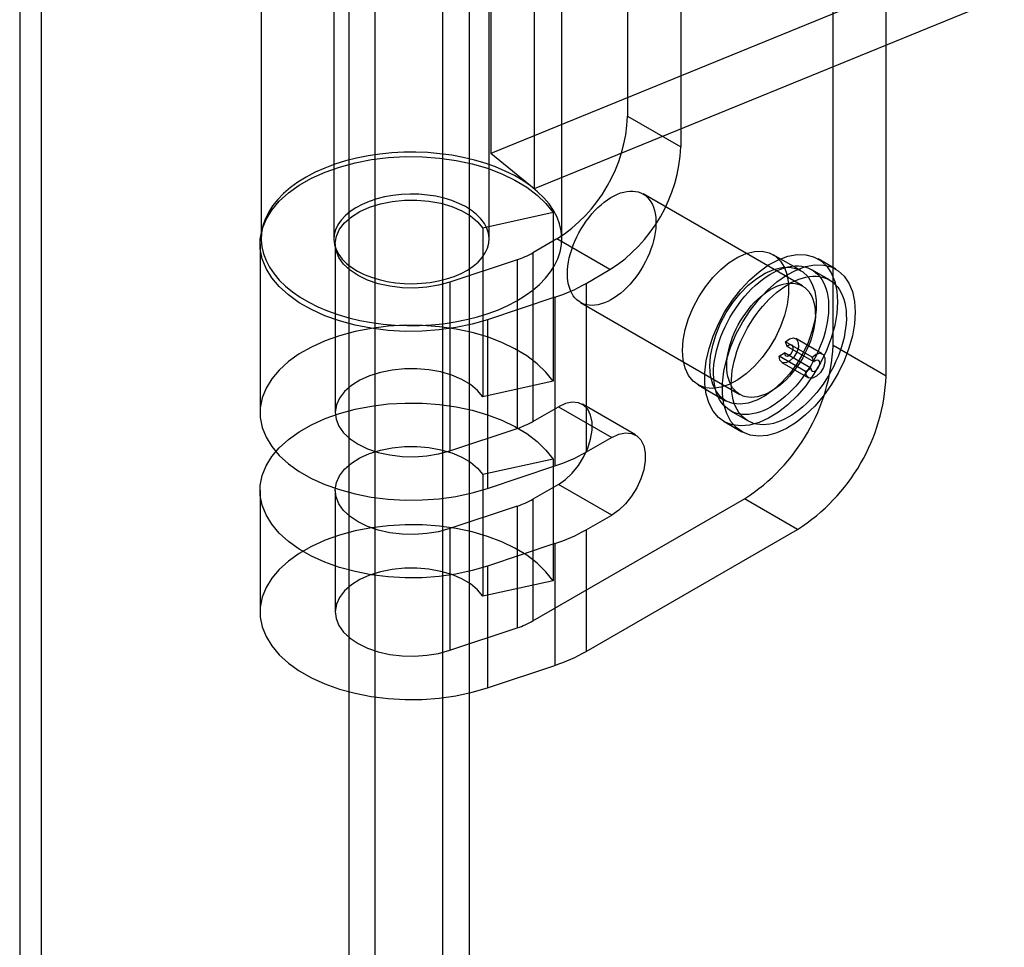
# Model space of a CAD drawing. Extents: x 0 to 420, y 0 to 297.
# Drawn here: x 366 to 371, y 172 to 177 of the extents above; entities that cross this region are included whole.
import ezdxf

# ---------------------------------------------------------------- set-up
doc = ezdxf.new("R2010")
doc.units = 0
doc.layers.get('0').update_dxf_attribs({"linetype": 'CONTINUOUS'})

msp = doc.modelspace()

# ---------------------------------------------------------------- linework, layer by layer
at = {"color": 7, "linetype": 'CONTINUOUS'}
for p, q in [((367.572435, 85.160763), (367.572435, 185.86244)), ((367.908311, 185.86244), (367.908311, 84.966835)), ((367.439853, 185.785901), (367.439853, 85.084225)), ((368.040893, 185.785901), (368.040893, 84.890296)), ((365.797848, 185.505243), (365.797848, 87.422935)), ((365.905394, 185.416577), (365.905394, 87.334268)), ((369.857274, 174.967117), (369.857274, 181.244274)), ((370.122439, 174.81404), (370.122439, 181.091198)), ((368.149398, 179.497584), (368.149398, 175.925218)), ((368.365947, 179.320844), (368.365947, 175.748478)), ((367.003636, 179.070821), (367.003636, 175.498455)), ((367.366136, 179.070821), (367.366136, 175.498455)), ((368.141136, 175.498455), (368.141136, 179.070821)), ((368.503636, 175.498455), (368.503636, 179.070821)), ((368.831969, 178.917229), (368.831969, 176.11037)), ((369.097134, 178.764153), (369.097134, 175.957294)), ((370.495315, 176.883115), (368.149398, 175.925218)), ((370.711864, 176.706375), (368.365947, 175.748478)), ((368.831969, 176.11037), (369.097134, 175.957294)), ((368.365947, 175.748478), (368.149398, 175.925218)), ((369.704152, 175.263336), (368.908657, 175.722566)), ((369.704152, 175.263336), (368.908657, 175.722566)), ((368.459529, 175.629584), (368.109499, 175.551908)), ((368.459529, 175.629584), (368.459529, 174.787526)), ((368.109499, 175.551908), (368.109499, 174.709851)), ((368.478416, 175.497998), (368.359091, 175.429113)), ((368.743581, 175.344921), (368.478416, 175.497998)), ((366.997386, 175.472938), (366.997386, 174.630881)), ((366.997386, 175.472938), (366.997386, 174.630881)), ((367.372386, 175.472938), (367.372386, 174.630881)), ((367.372386, 175.472938), (367.372386, 174.630881)), ((368.281426, 175.39471), (367.944261, 175.282334)), ((368.281426, 175.39471), (368.281426, 174.552653)), ((368.359091, 175.429113), (368.359091, 174.587056)), ((369.695568, 175.340459), (369.558623, 175.419515)), ((369.695568, 175.340459), (369.558623, 175.419515)), ((369.870659, 175.347631), (369.782271, 175.398657)), ((369.870659, 175.347631), (369.782271, 175.398657)), ((368.624256, 175.276037), (368.743581, 175.344921)), ((369.839411, 175.293503), (369.751023, 175.344528)), ((369.839411, 175.293503), (369.751023, 175.344528)), ((367.944261, 175.282334), (367.944261, 174.440276)), ((368.624256, 175.276037), (368.624256, 174.433979)), ((368.468926, 175.207231), (368.131761, 175.094854)), ((368.468926, 175.207231), (368.468926, 174.365173)), ((368.596182, 175.181285), (369.391677, 174.722056)), ((368.596182, 175.181285), (369.391677, 174.722056)), ((368.131761, 175.094854), (368.131761, 174.252797)), ((369.803258, 174.924673), (369.670675, 175.001211)), ((369.628745, 174.961286), (369.619676, 174.984824)), ((369.752259, 174.908286), (369.619676, 174.984824)), ((369.761328, 174.884747), (369.628745, 174.961286)), ((370.122439, 174.81404), (369.857274, 174.967117)), ((369.587689, 174.913607), (369.614206, 174.928914)), ((369.720272, 174.837068), (369.587689, 174.913607)), ((369.746788, 174.852376), (369.614206, 174.928914)), ((369.761328, 174.884747), (369.752259, 174.908286)), ((369.601931, 174.88213), (369.734513, 174.805591)), ((369.720272, 174.837068), (369.746788, 174.852376)), ((368.459529, 174.787526), (368.109499, 174.709851)), ((369.183653, 174.769979), (369.320598, 174.690922)), ((369.183653, 174.769979), (369.320598, 174.690922)), ((368.359091, 174.587056), (368.487254, 174.661043)), ((368.487254, 174.661043), (368.752419, 174.507966)), ((368.87116, 174.519724), (368.605995, 174.672801)), ((368.87116, 174.519724), (368.605995, 174.672801)), ((369.344806, 174.640864), (369.433194, 174.589838)), ((369.344806, 174.640864), (369.433194, 174.589838)), ((367.944261, 174.440276), (368.281426, 174.552653)), ((369.313559, 174.586736), (369.401947, 174.53571)), ((369.313559, 174.586736), (369.401947, 174.53571)), ((368.752419, 174.507966), (368.624256, 174.433979)), ((368.459529, 174.399669), (368.109499, 174.321994)), ((368.459529, 174.399669), (368.459529, 173.792367)), ((368.131761, 174.252797), (368.468926, 174.365173)), ((368.109499, 174.321994), (368.109499, 173.714691)), ((368.487254, 174.273186), (368.359091, 174.199199)), ((368.752419, 174.120109), (368.487254, 174.273186)), ((366.997386, 174.243024), (366.997386, 173.635722)), ((366.997386, 174.243024), (366.997386, 173.635722)), ((367.372386, 174.243024), (367.372386, 173.635722)), ((367.372386, 174.243024), (367.372386, 173.635722)), ((368.281426, 174.164796), (367.944261, 174.052419)), ((368.281426, 174.164796), (368.281426, 173.557493)), ((368.359091, 173.591897), (369.415332, 174.201651)), ((368.359091, 174.199199), (368.359091, 173.591897)), ((369.680497, 174.048575), (369.415332, 174.201651)), ((368.624256, 174.046122), (368.752419, 174.120109)), ((367.944261, 174.052419), (367.944261, 173.445117)), ((368.624256, 173.43882), (369.680497, 174.048575)), ((368.624256, 174.046122), (368.624256, 173.43882)), ((368.468926, 173.977316), (368.131761, 173.86494)), ((368.468926, 173.977316), (368.468926, 173.370014)), ((368.131761, 173.86494), (368.131761, 173.257637)), ((368.459529, 173.792367), (368.109499, 173.714691)), ((367.944261, 173.445117), (368.281426, 173.557493)), ((368.131761, 173.257637), (368.468926, 173.370014))]:
    msp.add_line(p, q, dxfattribs=at)
at = {"color": 7, "linetype": 'CONTINUOUS', "flags": 128}
for points in [[(367.439978, 175.105171), (367.495814, 175.091876), (367.553322, 175.081218), (367.612129, 175.073266), (367.671854, 175.068071), (367.73211, 175.065668), (367.792504, 175.066071), (367.852647, 175.069279), (367.912148, 175.07527), (367.97062, 175.084005), (368.027686, 175.095429), (368.082974, 175.109466), (368.136126, 175.126026), (368.186798, 175.145001), (368.23466, 175.166269), (368.279403, 175.189691), (368.320736, 175.215115), (368.358391, 175.242377), (368.392124, 175.2713), (368.421716, 175.301695), (368.446976, 175.333367), (368.467739, 175.36611), (368.48387, 175.399711), (368.495266, 175.433952), (368.501852, 175.468612), (368.503586, 175.503465), (368.500455, 175.538286), (368.492482, 175.572848), (368.479717, 175.606928), (368.462242, 175.640304), (368.440173, 175.672761), (368.41365, 175.704087), (368.382848, 175.734079), (368.347964, 175.762544), (368.309227, 175.789295), (368.266886, 175.814161), (368.221216, 175.836979), (368.172514, 175.857601), (368.121095, 175.875894), (368.067293, 175.89174), (368.011457, 175.905035), (367.953949, 175.915693), (367.895142, 175.923645), (367.835417, 175.928839), (367.775162, 175.931243), (367.714767, 175.930839), (367.654624, 175.927632), (367.595124, 175.921641), (367.536651, 175.912905), (367.479586, 175.901482), (367.424298, 175.887444), (367.371145, 175.870885), (367.320474, 175.851909), (367.272611, 175.830642), (367.227869, 175.80722), (367.186536, 175.781796), (367.14888, 175.754534), (367.115147, 175.725611), (367.085555, 175.695215), (367.060296, 175.663543), (367.039533, 175.6308), (367.023401, 175.5972), (367.012006, 175.562958), (367.00542, 175.528299), (367.003686, 175.493445), (367.006816, 175.458625), (367.01479, 175.424062), (367.027555, 175.389982), (367.045029, 175.356606), (367.067099, 175.32415), (367.093621, 175.292823), (367.124424, 175.262831), (367.159307, 175.234367), (367.198045, 175.207615), (367.240386, 175.18275), (367.286056, 175.159932), (367.334758, 175.139309), (367.386176, 175.121016), (367.439978, 175.105171)], [(368.131761, 175.094854), (368.055338, 175.072611), (367.975051, 175.055495), (367.891928, 175.043726), (367.807034, 175.037454), (367.721457, 175.03676), (367.636291, 175.041652), (367.552628, 175.052068), (367.47154, 175.067875), (367.394064, 175.08887), (367.321194, 175.114783), (367.253863, 175.145284), (367.192933, 175.179982), (367.139184, 175.218431), (367.093305, 175.260141), (367.055884, 175.304576), (367.027399, 175.351167), (367.008216, 175.399318), (366.99858, 175.448412), (366.998615, 175.49782), (367.00832, 175.546909), (367.027571, 175.595051), (367.056121, 175.641629), (367.093606, 175.686046), (367.139543, 175.727734), (367.193346, 175.766158), (367.254325, 175.800827), (367.321699, 175.831296), (367.394606, 175.857176), (367.472111, 175.878134), (367.553221, 175.893903), (367.636899, 175.904279), (367.722071, 175.909132), (367.807648, 175.908397), (367.892534, 175.902085), (367.97564, 175.890277), (368.055902, 175.873124), (368.132294, 175.850845), (368.203835, 175.823725), (368.269611, 175.792113), (368.328777, 175.756413), (368.380578, 175.717082), (368.424349, 175.674625), (368.459529, 175.629584)], [(368.131761, 175.094854), (368.055338, 175.072611), (367.975051, 175.055495), (367.891928, 175.043726), (367.807034, 175.037454), (367.721457, 175.03676), (367.636291, 175.041652), (367.552628, 175.052068), (367.47154, 175.067875), (367.394064, 175.08887), (367.321194, 175.114783), (367.253863, 175.145284), (367.192933, 175.179982), (367.139184, 175.218431), (367.093305, 175.260141), (367.055884, 175.304576), (367.027399, 175.351167), (367.008216, 175.399318), (366.99858, 175.448412), (366.998615, 175.49782), (367.00832, 175.546909), (367.027571, 175.595051), (367.056121, 175.641629), (367.093606, 175.686046), (367.139543, 175.727734), (367.193346, 175.766158), (367.254325, 175.800827), (367.321699, 175.831296), (367.394606, 175.857176), (367.472111, 175.878134), (367.553221, 175.893903), (367.636899, 175.904279), (367.722071, 175.909132), (367.807648, 175.908397), (367.892534, 175.902085), (367.97564, 175.890277), (368.055902, 175.873124), (368.132294, 175.850845), (368.203835, 175.823725), (368.269611, 175.792113), (368.328777, 175.756413), (368.380578, 175.717082), (368.424349, 175.674625), (368.459529, 175.629584)], [(368.940137, 175.694912), (368.948234, 175.68321), (368.955261, 175.670244), (368.961181, 175.656086), (368.96596, 175.640813), (368.969573, 175.624509), (368.972001, 175.607261), (368.973228, 175.589166), (368.97325, 175.570321), (368.972066, 175.550829), (368.969682, 175.530797), (368.966112, 175.510334), (368.961374, 175.489553), (368.955495, 175.468565), (368.948507, 175.447487), (368.940448, 175.426433), (368.931362, 175.405519), (368.921299, 175.384858), (368.910313, 175.364563), (368.898466, 175.344745), (368.88582, 175.325513), (368.872446, 175.306971), (368.858416, 175.289221), (368.843807, 175.272359), (368.8287, 175.256478), (368.813175, 175.241665), (368.797319, 175.228), (368.781218, 175.215558), (368.764959, 175.204407), (368.748632, 175.194608), (368.732325, 175.186214), (368.716128, 175.179271), (368.70013, 175.173818), (368.684417, 175.169883), (368.669075, 175.167489), (368.654189, 175.166649), (368.639839, 175.167366), (368.626104, 175.169638), (368.613059, 175.173451), (368.600775, 175.178785), (368.589319, 175.185612), (368.578754, 175.193892), (368.569138, 175.203582), (368.560523, 175.214629), (368.552955, 175.226971), (368.546477, 175.240542), (368.541124, 175.255267), (368.536925, 175.271067), (368.533903, 175.287854), (368.532074, 175.305538), (368.531449, 175.324021), (368.53203, 175.343202), (368.533816, 175.362978), (368.536795, 175.383239), (368.540952, 175.403875), (368.546264, 175.424774), (368.552702, 175.445821), (368.56023, 175.466901), (368.568808, 175.4879), (368.578389, 175.508702), (368.588921, 175.529194), (368.600346, 175.549264), (368.612601, 175.568802), (368.62562, 175.587702), (368.639331, 175.605861), (368.65366, 175.623178), (368.668528, 175.639561), (368.683855, 175.654918), (368.699556, 175.669167), (368.715545, 175.68223), (368.731737, 175.694034), (368.748041, 175.704517), (368.764369, 175.713619), (368.780631, 175.721293), (368.79674, 175.727495), (368.812607, 175.732192), (368.828145, 175.735359), (368.843269, 175.736977), (368.857897, 175.737039), (368.871949, 175.735543), (368.885348, 175.732499), (368.898021, 175.727922), (368.909899, 175.721837), (368.920917, 175.714279), (368.931015, 175.705287), (368.940137, 175.694912)], [(368.940137, 175.694912), (368.948234, 175.68321), (368.955261, 175.670244), (368.961181, 175.656086), (368.96596, 175.640813), (368.969573, 175.624509), (368.972001, 175.607261), (368.973228, 175.589166), (368.97325, 175.570321), (368.972066, 175.550829), (368.969682, 175.530797), (368.966112, 175.510334), (368.961374, 175.489553), (368.955495, 175.468565), (368.948507, 175.447487), (368.940448, 175.426433), (368.931362, 175.405519), (368.921299, 175.384858), (368.910313, 175.364563), (368.898466, 175.344745), (368.88582, 175.325513), (368.872446, 175.306971), (368.858416, 175.289221), (368.843807, 175.272359), (368.8287, 175.256478), (368.813175, 175.241665), (368.797319, 175.228), (368.781218, 175.215558), (368.764959, 175.204407), (368.748632, 175.194608), (368.732325, 175.186214), (368.716128, 175.179271), (368.70013, 175.173818), (368.684417, 175.169883), (368.669075, 175.167489), (368.654189, 175.166649), (368.639839, 175.167366), (368.626104, 175.169638), (368.613059, 175.173451), (368.600775, 175.178785), (368.589319, 175.185612), (368.578754, 175.193892), (368.569138, 175.203582), (368.560523, 175.214629), (368.552955, 175.226971), (368.546477, 175.240542), (368.541124, 175.255267), (368.536925, 175.271067), (368.533903, 175.287854), (368.532074, 175.305538), (368.531449, 175.324021), (368.53203, 175.343202), (368.533816, 175.362978), (368.536795, 175.383239), (368.540952, 175.403875), (368.546264, 175.424774), (368.552702, 175.445821), (368.56023, 175.466901), (368.568808, 175.4879), (368.578389, 175.508702), (368.588921, 175.529194), (368.600346, 175.549264), (368.612601, 175.568802), (368.62562, 175.587702), (368.639331, 175.605861), (368.65366, 175.623178), (368.668528, 175.639561), (368.683855, 175.654918), (368.699556, 175.669167), (368.715545, 175.68223), (368.731737, 175.694034), (368.748041, 175.704517), (368.764369, 175.713619), (368.780631, 175.721293), (368.79674, 175.727495), (368.812607, 175.732192), (368.828145, 175.735359), (368.843269, 175.736977), (368.857897, 175.737039), (368.871949, 175.735543), (368.885348, 175.732499), (368.898021, 175.727922), (368.909899, 175.721837), (368.920917, 175.714279), (368.931015, 175.705287), (368.940137, 175.694912)], [(367.591579, 175.295258), (367.632008, 175.286061), (367.673967, 175.279535), (367.716927, 175.275762), (367.760349, 175.27479), (367.803686, 175.27663), (367.846394, 175.28126), (367.887936, 175.288621), (367.927789, 175.298621), (367.965451, 175.311134), (368.00045, 175.326003), (368.032345, 175.34304), (368.060736, 175.362032), (368.085264, 175.382739), (368.105622, 175.404902), (368.121553, 175.428241), (368.132857, 175.452463), (368.139393, 175.477264), (368.141078, 175.502331), (368.13789, 175.527349), (368.12987, 175.552004), (368.117118, 175.575985), (368.099796, 175.598992), (368.078121, 175.620734), (368.052364, 175.640938), (368.022852, 175.659351), (367.989953, 175.67574), (367.954083, 175.6899), (367.915692, 175.701652), (367.875263, 175.710849), (367.833305, 175.717375), (367.790345, 175.721148), (367.746923, 175.722121), (367.703585, 175.72028), (367.660877, 175.715651), (367.619335, 175.708289), (367.579483, 175.698289), (367.54182, 175.685776), (367.506821, 175.670908), (367.474926, 175.65387), (367.446536, 175.634878), (367.422008, 175.614171), (367.40165, 175.592008), (367.385719, 175.568669), (367.374414, 175.544447), (367.367878, 175.519647), (367.366194, 175.49458), (367.369382, 175.469562), (367.377402, 175.444907), (367.390153, 175.420925), (367.407475, 175.397919), (367.429151, 175.376177), (367.454907, 175.355972), (367.48442, 175.33756), (367.517318, 175.32117), (367.553188, 175.30701), (367.591579, 175.295258)], [(367.944261, 175.282334), (367.888404, 175.267057), (367.829004, 175.257191), (367.767624, 175.252996), (367.705876, 175.254581), (367.645384, 175.261906), (367.587736, 175.274777), (367.534449, 175.292857), (367.486923, 175.31567), (367.446407, 175.342617), (367.413967, 175.372988), (367.390454, 175.405987), (367.376486, 175.440746), (367.372432, 175.476351), (367.378396, 175.511866), (367.394224, 175.546358), (367.419498, 175.57892), (367.453554, 175.608696), (367.495498, 175.634905), (367.544226, 175.656856), (367.598458, 175.673973), (367.656769, 175.685807), (367.717626, 175.692045), (367.77943, 175.692525), (367.840555, 175.687233), (367.899396, 175.676309), (367.954406, 175.660039), (368.004139, 175.638852), (368.047287, 175.613304), (368.082718, 175.584066), (368.109499, 175.551908)], [(367.944261, 175.282334), (367.888404, 175.267057), (367.829004, 175.257191), (367.767624, 175.252996), (367.705876, 175.254581), (367.645384, 175.261906), (367.587736, 175.274777), (367.534449, 175.292857), (367.486923, 175.31567), (367.446407, 175.342617), (367.413967, 175.372988), (367.390454, 175.405987), (367.376486, 175.440746), (367.372432, 175.476351), (367.378396, 175.511866), (367.394224, 175.546358), (367.419498, 175.57892), (367.453554, 175.608696), (367.495498, 175.634905), (367.544226, 175.656856), (367.598458, 175.673973), (367.656769, 175.685807), (367.717626, 175.692045), (367.77943, 175.692525), (367.840555, 175.687233), (367.899396, 175.676309), (367.954406, 175.660039), (368.004139, 175.638852), (368.047287, 175.613304), (368.082718, 175.584066), (368.109499, 175.551908)], [(369.105973, 174.941671), (369.109407, 174.992771), (369.119619, 175.046513), (369.136346, 175.101504), (369.159154, 175.15632), (369.187452, 175.209542), (369.220507, 175.25979), (369.257464, 175.305763), (369.297364, 175.346272), (369.339176, 175.380266), (369.381815, 175.406865), (369.424178, 175.425381), (369.465167, 175.435333), (369.50372, 175.436465), (369.53884, 175.428746), (369.569617, 175.412377), (369.595253, 175.387781), (369.615084, 175.355596), (369.628598, 175.316655), (369.635443, 175.271966), (369.635443, 175.222688), (369.628598, 175.170096), (369.615084, 175.115553), (369.595253, 175.060471), (369.569617, 175.006277), (369.53884, 174.954373), (369.50372, 174.906106), (369.465167, 174.862724), (369.424178, 174.825352), (369.381815, 174.794956), (369.339176, 174.772326), (369.297364, 174.758045), (369.257464, 174.752485), (369.220507, 174.75579), (369.187452, 174.767873), (369.159154, 174.788422), (369.136346, 174.816905), (369.119619, 174.852584), (369.109407, 174.894535), (369.105973, 174.941671)], [(369.105973, 174.941671), (369.109407, 174.992771), (369.119619, 175.046513), (369.136346, 175.101504), (369.159154, 175.15632), (369.187452, 175.209542), (369.220507, 175.25979), (369.257464, 175.305763), (369.297364, 175.346272), (369.339176, 175.380266), (369.381815, 175.406865), (369.424178, 175.425381), (369.465167, 175.435333), (369.50372, 175.436465), (369.53884, 175.428746), (369.569617, 175.412377), (369.595253, 175.387781), (369.615084, 175.355596), (369.628598, 175.316655), (369.635443, 175.271966), (369.635443, 175.222688), (369.628598, 175.170096), (369.615084, 175.115553), (369.595253, 175.060471), (369.569617, 175.006277), (369.53884, 174.954373), (369.50372, 174.906106), (369.465167, 174.862724), (369.424178, 174.825352), (369.381815, 174.794956), (369.339176, 174.772326), (369.297364, 174.758045), (369.257464, 174.752485), (369.220507, 174.75579), (369.187452, 174.767873), (369.159154, 174.788422), (369.136346, 174.816905), (369.119619, 174.852584), (369.109407, 174.894535), (369.105973, 174.941671)], [(369.879371, 175.184042), (369.875839, 175.126273), (369.865317, 175.065658), (369.848031, 175.003487), (369.824348, 174.941087), (369.794774, 174.879786), (369.759938, 174.820892), (369.720584, 174.76566), (369.677549, 174.715267), (369.631751, 174.670786), (369.584166, 174.633166), (369.535809, 174.60321), (369.48771, 174.581554), (369.440894, 174.568661), (369.396359, 174.564806), (369.355054, 174.57007), (369.317859, 174.584342), (369.285568, 174.607318), (369.258868, 174.638507), (369.238329, 174.677245), (369.224388, 174.722706), (369.217343, 174.773922), (369.217343, 174.8298), (369.224388, 174.88915), (369.238329, 174.950708), (369.258868, 175.01316), (369.285568, 175.075176), (369.317859, 175.135434), (369.355054, 175.192649), (369.396359, 175.245604), (369.440894, 175.293167), (369.48771, 175.334327), (369.535809, 175.368206), (369.584166, 175.394081), (369.631751, 175.411402), (369.677549, 175.419798), (369.720584, 175.419092), (369.759938, 175.409297), (369.794774, 175.390624), (369.824348, 175.363469), (369.848031, 175.328412), (369.865317, 175.2862), (369.875839, 175.237732), (369.879371, 175.184042)], [(369.879371, 175.184042), (369.875839, 175.126273), (369.865317, 175.065658), (369.848031, 175.003487), (369.824348, 174.941087), (369.794774, 174.879786), (369.759938, 174.820892), (369.720584, 174.76566), (369.677549, 174.715267), (369.631751, 174.670786), (369.584166, 174.633166), (369.535809, 174.60321), (369.48771, 174.581554), (369.440894, 174.568661), (369.396359, 174.564806), (369.355054, 174.57007), (369.317859, 174.584342), (369.285568, 174.607318), (369.258868, 174.638507), (369.238329, 174.677245), (369.224388, 174.722706), (369.217343, 174.773922), (369.217343, 174.8298), (369.224388, 174.88915), (369.238329, 174.950708), (369.258868, 175.01316), (369.285568, 175.075176), (369.317859, 175.135434), (369.355054, 175.192649), (369.396359, 175.245604), (369.440894, 175.293167), (369.48771, 175.334327), (369.535809, 175.368206), (369.584166, 175.394081), (369.631751, 175.411402), (369.677549, 175.419798), (369.720584, 175.419092), (369.759938, 175.409297), (369.794774, 175.390624), (369.824348, 175.363469), (369.848031, 175.328412), (369.865317, 175.2862), (369.875839, 175.237732), (369.879371, 175.184042)], [(369.242918, 174.862614), (369.246352, 174.913715), (369.256564, 174.967456), (369.273291, 175.022448), (369.296099, 175.077264), (369.324397, 175.130485), (369.357452, 175.180733), (369.394409, 175.226707), (369.434309, 175.267215), (369.476121, 175.301209), (369.51876, 175.327809), (369.561123, 175.346324), (369.602112, 175.356277), (369.640665, 175.357408), (369.675785, 175.349689), (369.706562, 175.33332), (369.732198, 175.308724), (369.752029, 175.276539), (369.765543, 175.237598), (369.772388, 175.19291), (369.772388, 175.143632), (369.765543, 175.09104), (369.752029, 175.036497), (369.732198, 174.981414), (369.706562, 174.92722), (369.675785, 174.875317), (369.640665, 174.827049), (369.602112, 174.783668), (369.561123, 174.746295), (369.51876, 174.7159), (369.476121, 174.693269), (369.434309, 174.678989), (369.394409, 174.673429), (369.357452, 174.676733), (369.324397, 174.688816), (369.296099, 174.709366), (369.273291, 174.737848), (369.256564, 174.773527), (369.246352, 174.815478), (369.242918, 174.862614)], [(369.242918, 174.862614), (369.246352, 174.913715), (369.256564, 174.967456), (369.273291, 175.022448), (369.296099, 175.077264), (369.324397, 175.130485), (369.357452, 175.180733), (369.394409, 175.226707), (369.434309, 175.267215), (369.476121, 175.301209), (369.51876, 175.327809), (369.561123, 175.346324), (369.602112, 175.356277), (369.640665, 175.357408), (369.675785, 175.349689), (369.706562, 175.33332), (369.732198, 175.308724), (369.752029, 175.276539), (369.765543, 175.237598), (369.772388, 175.19291), (369.772388, 175.143632), (369.765543, 175.09104), (369.752029, 175.036497), (369.732198, 174.981414), (369.706562, 174.92722), (369.675785, 174.875317), (369.640665, 174.827049), (369.602112, 174.783668), (369.561123, 174.746295), (369.51876, 174.7159), (369.476121, 174.693269), (369.434309, 174.678989), (369.394409, 174.673429), (369.357452, 174.676733), (369.324397, 174.688816), (369.296099, 174.709366), (369.273291, 174.737848), (369.256564, 174.773527), (369.246352, 174.815478), (369.242918, 174.862614)], [(369.791947, 175.308578), (369.801245, 175.295338), (369.809481, 175.280828), (369.816619, 175.26511), (369.822631, 175.24825), (369.82749, 175.230317), (369.831176, 175.211388), (369.833675, 175.191541), (369.834974, 175.170861), (369.83507, 175.149433), (369.833962, 175.127347), (369.831653, 175.104697), (369.828155, 175.081578), (369.823481, 175.058085), (369.817651, 175.034318), (369.81069, 175.010377), (369.802626, 174.986361), (369.793495, 174.962372), (369.783333, 174.93851), (369.772184, 174.914876), (369.760094, 174.891568), (369.747114, 174.868684), (369.733299, 174.84632), (369.718706, 174.82457), (369.703397, 174.803525), (369.687436, 174.783274), (369.670889, 174.763901), (369.653827, 174.745488), (369.63632, 174.728111), (369.618443, 174.711845), (369.60027, 174.696756), (369.581877, 174.682909), (369.563342, 174.670361), (369.544742, 174.659165), (369.526155, 174.649368), (369.50766, 174.641011), (369.489333, 174.634129), (369.471252, 174.628751), (369.453493, 174.6249), (369.43613, 174.622591), (369.419235, 174.621834), (369.402881, 174.622634), (369.387134, 174.624985), (369.372063, 174.628878), (369.357728, 174.634298), (369.344192, 174.641221), (369.331509, 174.649618), (369.319735, 174.659454), (369.308917, 174.670687), (369.299102, 174.683272), (369.290331, 174.697154), (369.28264, 174.712276), (369.276062, 174.728574), (369.270624, 174.74598), (369.266349, 174.76442), (369.263255, 174.783818), (369.261354, 174.804092), (369.260656, 174.825158), (369.261163, 174.846926), (369.262872, 174.869305), (369.265777, 174.892202), (369.269866, 174.91552), (369.27512, 174.939163), (369.281519, 174.963029), (369.289035, 174.98702), (369.297637, 175.011035), (369.307289, 175.034973), (369.31795, 175.058734), (369.329576, 175.082218), (369.342117, 175.105326), (369.355522, 175.127962), (369.369733, 175.15003), (369.384692, 175.171439), (369.400336, 175.192097), (369.416598, 175.21192), (369.433411, 175.230823), (369.450705, 175.248727), (369.468406, 175.265557), (369.486441, 175.281243), (369.504733, 175.295719), (369.523207, 175.308923), (369.541784, 175.320801), (369.560387, 175.331303), (369.578938, 175.340385), (369.597359, 175.348009), (369.615572, 175.354142), (369.633501, 175.358759), (369.651072, 175.361841), (369.66821, 175.363374), (369.684843, 175.363353), (369.700902, 175.361777), (369.716319, 175.358653), (369.73103, 175.353994), (369.744973, 175.347819), (369.758089, 175.340155), (369.770324, 175.331034), (369.781626, 175.320494), (369.791947, 175.308578)], [(369.791947, 175.308578), (369.801245, 175.295338), (369.809481, 175.280828), (369.816619, 175.26511), (369.822631, 175.24825), (369.82749, 175.230317), (369.831176, 175.211388), (369.833675, 175.191541), (369.834974, 175.170861), (369.83507, 175.149433), (369.833962, 175.127347), (369.831653, 175.104697), (369.828155, 175.081578), (369.823481, 175.058085), (369.817651, 175.034318), (369.81069, 175.010377), (369.802626, 174.986361), (369.793495, 174.962372), (369.783333, 174.93851), (369.772184, 174.914876), (369.760094, 174.891568), (369.747114, 174.868684), (369.733299, 174.84632), (369.718706, 174.82457), (369.703397, 174.803525), (369.687436, 174.783274), (369.670889, 174.763901), (369.653827, 174.745488), (369.63632, 174.728111), (369.618443, 174.711845), (369.60027, 174.696756), (369.581877, 174.682909), (369.563342, 174.670361), (369.544742, 174.659165), (369.526155, 174.649368), (369.50766, 174.641011), (369.489333, 174.634129), (369.471252, 174.628751), (369.453493, 174.6249), (369.43613, 174.622591), (369.419235, 174.621834), (369.402881, 174.622634), (369.387134, 174.624985), (369.372063, 174.628878), (369.357728, 174.634298), (369.344192, 174.641221), (369.331509, 174.649618), (369.319735, 174.659454), (369.308917, 174.670687), (369.299102, 174.683272), (369.290331, 174.697154), (369.28264, 174.712276), (369.276062, 174.728574), (369.270624, 174.74598), (369.266349, 174.76442), (369.263255, 174.783818), (369.261354, 174.804092), (369.260656, 174.825158), (369.261163, 174.846926), (369.262872, 174.869305), (369.265777, 174.892202), (369.269866, 174.91552), (369.27512, 174.939163), (369.281519, 174.963029), (369.289035, 174.98702), (369.297637, 175.011035), (369.307289, 175.034973), (369.31795, 175.058734), (369.329576, 175.082218), (369.342117, 175.105326), (369.355522, 175.127962), (369.369733, 175.15003), (369.384692, 175.171439), (369.400336, 175.192097), (369.416598, 175.21192), (369.433411, 175.230823), (369.450705, 175.248727), (369.468406, 175.265557), (369.486441, 175.281243), (369.504733, 175.295719), (369.523207, 175.308923), (369.541784, 175.320801), (369.560387, 175.331303), (369.578938, 175.340385), (369.597359, 175.348009), (369.615572, 175.354142), (369.633501, 175.358759), (369.651072, 175.361841), (369.66821, 175.363374), (369.684843, 175.363353), (369.700902, 175.361777), (369.716319, 175.358653), (369.73103, 175.353994), (369.744973, 175.347819), (369.758089, 175.340155), (369.770324, 175.331034), (369.781626, 175.320494), (369.791947, 175.308578)], [(369.967759, 175.133016), (369.964227, 175.075248), (369.953706, 175.014632), (369.93642, 174.952462), (369.912737, 174.890061), (369.883162, 174.828761), (369.848327, 174.769867), (369.808972, 174.714635), (369.765937, 174.664241), (369.720139, 174.619761), (369.672555, 174.582141), (369.624198, 174.552184), (369.576098, 174.530529), (369.529282, 174.517636), (369.484747, 174.51378), (369.443442, 174.519045), (369.406248, 174.533317), (369.373956, 174.556292), (369.347257, 174.587481), (369.326717, 174.626219), (369.312776, 174.671681), (369.305731, 174.722896), (369.305731, 174.778775), (369.312776, 174.838125), (369.326717, 174.899682), (369.347257, 174.962134), (369.373956, 175.02415), (369.406248, 175.084408), (369.443442, 175.141624), (369.484747, 175.194578), (369.529282, 175.242142), (369.576098, 175.283302), (369.624198, 175.31718), (369.672555, 175.343056), (369.720139, 175.360376), (369.765937, 175.368773), (369.808972, 175.368066), (369.848327, 175.358272), (369.883162, 175.339598), (369.912737, 175.312443), (369.93642, 175.277386), (369.953706, 175.235174), (369.964227, 175.186707), (369.967759, 175.133016)], [(369.967759, 175.133016), (369.964227, 175.075248), (369.953706, 175.014632), (369.93642, 174.952462), (369.912737, 174.890061), (369.883162, 174.828761), (369.848327, 174.769867), (369.808972, 174.714635), (369.765937, 174.664241), (369.720139, 174.619761), (369.672555, 174.582141), (369.624198, 174.552184), (369.576098, 174.530529), (369.529282, 174.517636), (369.484747, 174.51378), (369.443442, 174.519045), (369.406248, 174.533317), (369.373956, 174.556292), (369.347257, 174.587481), (369.326717, 174.626219), (369.312776, 174.671681), (369.305731, 174.722896), (369.305731, 174.778775), (369.312776, 174.838125), (369.326717, 174.899682), (369.347257, 174.962134), (369.373956, 175.02415), (369.406248, 175.084408), (369.443442, 175.141624), (369.484747, 175.194578), (369.529282, 175.242142), (369.576098, 175.283302), (369.624198, 175.31718), (369.672555, 175.343056), (369.720139, 175.360376), (369.765937, 175.368773), (369.808972, 175.368066), (369.848327, 175.358272), (369.883162, 175.339598), (369.912737, 175.312443), (369.93642, 175.277386), (369.953706, 175.235174), (369.964227, 175.186707), (369.967759, 175.133016)], [(369.880336, 175.257553), (369.889634, 175.244313), (369.897869, 175.229803), (369.905008, 175.214085), (369.911019, 175.197224), (369.915878, 175.179291), (369.919565, 175.160362), (369.922063, 175.140516), (369.923363, 175.119835), (369.923459, 175.098407), (369.92235, 175.076322), (369.920041, 175.053672), (369.916543, 175.030552), (369.911869, 175.00706), (369.906039, 174.983293), (369.899078, 174.959351), (369.891015, 174.935336), (369.881883, 174.911347), (369.871721, 174.887485), (369.860572, 174.86385), (369.848482, 174.840542), (369.835503, 174.817658), (369.821687, 174.795294), (369.807095, 174.773544), (369.791785, 174.7525), (369.775824, 174.732248), (369.759277, 174.712875), (369.742215, 174.694462), (369.724709, 174.677086), (369.706831, 174.660819), (369.688658, 174.645731), (369.670265, 174.631883), (369.65173, 174.619335), (369.63313, 174.608139), (369.614543, 174.598342), (369.596048, 174.589985), (369.577721, 174.583103), (369.559641, 174.577726), (369.541881, 174.573874), (369.524518, 174.571565), (369.507624, 174.570809), (369.491269, 174.571608), (369.475523, 174.573959), (369.460451, 174.577853), (369.446117, 174.583272), (369.43258, 174.590195), (369.419898, 174.598592), (369.408123, 174.608428), (369.397306, 174.619662), (369.387491, 174.632246), (369.378719, 174.646129), (369.371028, 174.66125), (369.36445, 174.677548), (369.359012, 174.694954), (369.354737, 174.713395), (369.351643, 174.732793), (369.349743, 174.753067), (369.349045, 174.774132), (369.349551, 174.7959), (369.351261, 174.81828), (369.354166, 174.841176), (369.358254, 174.864495), (369.363509, 174.888137), (369.369908, 174.912004), (369.377424, 174.935995), (369.386026, 174.96001), (369.395678, 174.983948), (369.406339, 175.007708), (369.417964, 175.031192), (369.430505, 175.0543), (369.44391, 175.076936), (369.458122, 175.099005), (369.47308, 175.120413), (369.488724, 175.141072), (369.504986, 175.160894), (369.5218, 175.179797), (369.539093, 175.197701), (369.556794, 175.214532), (369.574829, 175.230218), (369.593122, 175.244693), (369.611595, 175.257898), (369.630173, 175.269776), (369.648776, 175.280278), (369.667327, 175.28936), (369.685747, 175.296983), (369.70396, 175.303116), (369.72189, 175.307733), (369.73946, 175.310815), (369.756598, 175.312348), (369.773231, 175.312327), (369.78929, 175.310751), (369.804707, 175.307627), (369.819418, 175.302968), (369.833361, 175.296794), (369.846477, 175.28913), (369.858712, 175.280008), (369.870014, 175.269468), (369.880336, 175.257553)], [(369.880336, 175.257553), (369.889634, 175.244313), (369.897869, 175.229803), (369.905008, 175.214085), (369.911019, 175.197224), (369.915878, 175.179291), (369.919565, 175.160362), (369.922063, 175.140516), (369.923363, 175.119835), (369.923459, 175.098407), (369.92235, 175.076322), (369.920041, 175.053672), (369.916543, 175.030552), (369.911869, 175.00706), (369.906039, 174.983293), (369.899078, 174.959351), (369.891015, 174.935336), (369.881883, 174.911347), (369.871721, 174.887485), (369.860572, 174.86385), (369.848482, 174.840542), (369.835503, 174.817658), (369.821687, 174.795294), (369.807095, 174.773544), (369.791785, 174.7525), (369.775824, 174.732248), (369.759277, 174.712875), (369.742215, 174.694462), (369.724709, 174.677086), (369.706831, 174.660819), (369.688658, 174.645731), (369.670265, 174.631883), (369.65173, 174.619335), (369.63313, 174.608139), (369.614543, 174.598342), (369.596048, 174.589985), (369.577721, 174.583103), (369.559641, 174.577726), (369.541881, 174.573874), (369.524518, 174.571565), (369.507624, 174.570809), (369.491269, 174.571608), (369.475523, 174.573959), (369.460451, 174.577853), (369.446117, 174.583272), (369.43258, 174.590195), (369.419898, 174.598592), (369.408123, 174.608428), (369.397306, 174.619662), (369.387491, 174.632246), (369.378719, 174.646129), (369.371028, 174.66125), (369.36445, 174.677548), (369.359012, 174.694954), (369.354737, 174.713395), (369.351643, 174.732793), (369.349743, 174.753067), (369.349045, 174.774132), (369.349551, 174.7959), (369.351261, 174.81828), (369.354166, 174.841176), (369.358254, 174.864495), (369.363509, 174.888137), (369.369908, 174.912004), (369.377424, 174.935995), (369.386026, 174.96001), (369.395678, 174.983948), (369.406339, 175.007708), (369.417964, 175.031192), (369.430505, 175.0543), (369.44391, 175.076936), (369.458122, 175.099005), (369.47308, 175.120413), (369.488724, 175.141072), (369.504986, 175.160894), (369.5218, 175.179797), (369.539093, 175.197701), (369.556794, 175.214532), (369.574829, 175.230218), (369.593122, 175.244693), (369.611595, 175.257898), (369.630173, 175.269776), (369.648776, 175.280278), (369.667327, 175.28936), (369.685747, 175.296983), (369.70396, 175.303116), (369.72189, 175.307733), (369.73946, 175.310815), (369.756598, 175.312348), (369.773231, 175.312327), (369.78929, 175.310751), (369.804707, 175.307627), (369.819418, 175.302968), (369.833361, 175.296794), (369.846477, 175.28913), (369.858712, 175.280008), (369.870014, 175.269468), (369.880336, 175.257553)], [(369.735632, 175.235682), (369.743729, 175.22398), (369.750756, 175.211015), (369.756676, 175.196857), (369.761455, 175.181584), (369.765069, 175.165279), (369.767496, 175.148032), (369.768723, 175.129936), (369.768745, 175.111091), (369.767561, 175.091599), (369.765177, 175.071568), (369.761607, 175.051105), (369.756869, 175.030323), (369.75099, 175.009336), (369.744002, 174.988258), (369.735943, 174.967204), (369.726857, 174.946289), (369.716794, 174.925628), (369.705809, 174.905333), (369.693961, 174.885516), (369.681315, 174.866283), (369.667941, 174.847741), (369.653911, 174.829991), (369.639303, 174.813129), (369.624195, 174.797249), (369.60867, 174.782435), (369.592814, 174.76877), (369.576713, 174.756328), (369.560454, 174.745177), (369.544127, 174.735378), (369.52782, 174.726984), (369.511624, 174.720042), (369.495625, 174.714588), (369.479912, 174.710654), (369.464571, 174.70826), (369.449684, 174.707419), (369.435334, 174.708136), (369.421599, 174.710408), (369.408554, 174.714222), (369.39627, 174.719556), (369.384814, 174.726382), (369.37425, 174.734663), (369.364633, 174.744353), (369.356018, 174.755399), (369.34845, 174.767741), (369.341972, 174.781312), (369.336619, 174.796038), (369.33242, 174.811837), (369.329398, 174.828625), (369.327569, 174.846308), (369.326944, 174.864791), (369.327526, 174.883973), (369.329311, 174.903748), (369.33229, 174.924009), (369.336447, 174.944645), (369.341759, 174.965544), (369.348197, 174.986591), (369.355725, 175.007672), (369.364304, 175.02867), (369.373885, 175.049472), (369.384416, 175.069964), (369.395841, 175.090034), (369.408096, 175.109573), (369.421115, 175.128473), (369.434826, 175.146631), (369.449155, 175.163949), (369.464023, 175.180331), (369.47935, 175.195689), (369.495051, 175.209938), (369.511041, 175.223), (369.527232, 175.234805), (369.543536, 175.245287), (369.559864, 175.25439), (369.576127, 175.262063), (369.592235, 175.268266), (369.608102, 175.272963), (369.62364, 175.276129), (369.638764, 175.277748), (369.653392, 175.277809), (369.667444, 175.276314), (369.680843, 175.273269), (369.693517, 175.268692), (369.705394, 175.262608), (369.716412, 175.255049), (369.72651, 175.246058), (369.735632, 175.235682)], [(369.735632, 175.235682), (369.743729, 175.22398), (369.750756, 175.211015), (369.756676, 175.196857), (369.761455, 175.181584), (369.765069, 175.165279), (369.767496, 175.148032), (369.768723, 175.129936), (369.768745, 175.111091), (369.767561, 175.091599), (369.765177, 175.071568), (369.761607, 175.051105), (369.756869, 175.030323), (369.75099, 175.009336), (369.744002, 174.988258), (369.735943, 174.967204), (369.726857, 174.946289), (369.716794, 174.925628), (369.705809, 174.905333), (369.693961, 174.885516), (369.681315, 174.866283), (369.667941, 174.847741), (369.653911, 174.829991), (369.639303, 174.813129), (369.624195, 174.797249), (369.60867, 174.782435), (369.592814, 174.76877), (369.576713, 174.756328), (369.560454, 174.745177), (369.544127, 174.735378), (369.52782, 174.726984), (369.511624, 174.720042), (369.495625, 174.714588), (369.479912, 174.710654), (369.464571, 174.70826), (369.449684, 174.707419), (369.435334, 174.708136), (369.421599, 174.710408), (369.408554, 174.714222), (369.39627, 174.719556), (369.384814, 174.726382), (369.37425, 174.734663), (369.364633, 174.744353), (369.356018, 174.755399), (369.34845, 174.767741), (369.341972, 174.781312), (369.336619, 174.796038), (369.33242, 174.811837), (369.329398, 174.828625), (369.327569, 174.846308), (369.326944, 174.864791), (369.327526, 174.883973), (369.329311, 174.903748), (369.33229, 174.924009), (369.336447, 174.944645), (369.341759, 174.965544), (369.348197, 174.986591), (369.355725, 175.007672), (369.364304, 175.02867), (369.373885, 175.049472), (369.384416, 175.069964), (369.395841, 175.090034), (369.408096, 175.109573), (369.421115, 175.128473), (369.434826, 175.146631), (369.449155, 175.163949), (369.464023, 175.180331), (369.47935, 175.195689), (369.495051, 175.209938), (369.511041, 175.223), (369.527232, 175.234805), (369.543536, 175.245287), (369.559864, 175.25439), (369.576127, 175.262063), (369.592235, 175.268266), (369.608102, 175.272963), (369.62364, 175.276129), (369.638764, 175.277748), (369.653392, 175.277809), (369.667444, 175.276314), (369.680843, 175.273269), (369.693517, 175.268692), (369.705394, 175.262608), (369.716412, 175.255049), (369.72651, 175.246058), (369.735632, 175.235682)], [(368.459529, 174.787526), (368.424349, 174.832567), (368.380578, 174.875025), (368.328777, 174.914355), (368.269611, 174.950055), (368.203835, 174.981668), (368.132294, 175.008787), (368.055902, 175.031066), (367.97564, 175.048219), (367.892534, 175.060028), (367.807648, 175.06634), (367.722071, 175.067074), (367.636899, 175.062222), (367.553221, 175.051845), (367.472111, 175.036076), (367.394606, 175.015118), (367.321699, 174.989239), (367.254325, 174.958769), (367.193346, 174.924101), (367.139543, 174.885676), (367.093606, 174.843988), (367.056121, 174.799571), (367.027571, 174.752993), (367.00832, 174.704851), (366.998615, 174.655762), (366.99858, 174.606354), (367.008216, 174.55726), (367.027399, 174.509109), (367.055884, 174.462518), (367.093305, 174.418083), (367.139184, 174.376374), (367.192933, 174.337924), (367.253863, 174.303227), (367.321194, 174.272726), (367.394064, 174.246812), (367.47154, 174.225817), (367.552628, 174.210011), (367.636291, 174.199594), (367.721457, 174.194702), (367.807034, 174.195396), (367.891928, 174.201668), (367.975051, 174.213438), (368.055338, 174.230553), (368.131761, 174.252797)], [(368.459529, 174.787526), (368.424349, 174.832567), (368.380578, 174.875025), (368.328777, 174.914355), (368.269611, 174.950055), (368.203835, 174.981668), (368.132294, 175.008787), (368.055902, 175.031066), (367.97564, 175.048219), (367.892534, 175.060028), (367.807648, 175.06634), (367.722071, 175.067074), (367.636899, 175.062222), (367.553221, 175.051845), (367.472111, 175.036076), (367.394606, 175.015118), (367.321699, 174.989239), (367.254325, 174.958769), (367.193346, 174.924101), (367.139543, 174.885676), (367.093606, 174.843988), (367.056121, 174.799571), (367.027571, 174.752993), (367.00832, 174.704851), (366.998615, 174.655762), (366.99858, 174.606354), (367.008216, 174.55726), (367.027399, 174.509109), (367.055884, 174.462518), (367.093305, 174.418083), (367.139184, 174.376374), (367.192933, 174.337924), (367.253863, 174.303227), (367.321194, 174.272726), (367.394064, 174.246812), (367.47154, 174.225817), (367.552628, 174.210011), (367.636291, 174.199594), (367.721457, 174.194702), (367.807034, 174.195396), (367.891928, 174.201668), (367.975051, 174.213438), (368.055338, 174.230553), (368.131761, 174.252797)], [(369.619676, 174.984824), (369.639835, 174.999698), (369.659375, 175.004402), (369.674871, 174.998109), (369.683606, 174.981924), (369.68405, 174.958683), (369.676125, 174.93246), (369.66122, 174.907852), (369.641947, 174.889171), (369.621685, 174.879693), (369.603985, 174.881078), (369.59195, 174.893084), (369.587689, 174.913607)], [(369.614206, 174.928914), (369.616143, 174.919586), (369.621613, 174.914128), (369.629658, 174.913499), (369.638868, 174.917807), (369.647629, 174.926298), (369.654404, 174.937484), (369.658006, 174.949404), (369.657804, 174.959968), (369.653834, 174.967325), (369.64679, 174.970185), (369.637909, 174.968047), (369.628745, 174.961286)], [(369.752259, 174.908286), (369.772418, 174.92316), (369.791958, 174.927864), (369.807453, 174.921571), (369.816189, 174.905386), (369.816633, 174.882145), (369.808707, 174.855922), (369.793802, 174.831313), (369.774529, 174.812633), (369.754267, 174.803154), (369.736567, 174.80454), (369.724532, 174.816546), (369.720272, 174.837068)], [(369.746788, 174.852376), (369.748725, 174.843048), (369.754195, 174.83759), (369.762241, 174.836961), (369.771451, 174.841269), (369.780211, 174.84976), (369.786986, 174.860946), (369.790589, 174.872865), (369.790387, 174.883429), (369.786416, 174.890786), (369.779373, 174.893647), (369.770491, 174.891509), (369.761328, 174.884747)], [(368.109499, 174.709851), (368.082718, 174.742009), (368.047287, 174.771246), (368.004139, 174.796794), (367.954406, 174.817981), (367.899396, 174.834251), (367.840555, 174.845175), (367.77943, 174.850467), (367.717626, 174.849988), (367.656769, 174.843749), (367.598458, 174.831916), (367.544226, 174.814798), (367.495498, 174.792847), (367.453554, 174.766639), (367.419498, 174.736862), (367.394224, 174.7043), (367.378396, 174.669808), (367.372432, 174.634293), (367.376486, 174.598688), (367.390454, 174.56393), (367.413967, 174.530931), (367.446407, 174.500559), (367.486923, 174.473612), (367.534449, 174.450799), (367.587736, 174.43272), (367.645384, 174.419848), (367.705876, 174.412523), (367.767624, 174.410938), (367.829004, 174.415133), (367.888404, 174.424999), (367.944261, 174.440276)], [(368.109499, 174.709851), (368.082718, 174.742009), (368.047287, 174.771246), (368.004139, 174.796794), (367.954406, 174.817981), (367.899396, 174.834251), (367.840555, 174.845175), (367.77943, 174.850467), (367.717626, 174.849988), (367.656769, 174.843749), (367.598458, 174.831916), (367.544226, 174.814798), (367.495498, 174.792847), (367.453554, 174.766639), (367.419498, 174.736862), (367.394224, 174.7043), (367.378396, 174.669808), (367.372432, 174.634293), (367.376486, 174.598688), (367.390454, 174.56393), (367.413967, 174.530931), (367.446407, 174.500559), (367.486923, 174.473612), (367.534449, 174.450799), (367.587736, 174.43272), (367.645384, 174.419848), (367.705876, 174.412523), (367.767624, 174.410938), (367.829004, 174.415133), (367.888404, 174.424999), (367.944261, 174.440276)], [(368.131761, 173.86494), (368.055338, 173.842697), (367.975051, 173.825581), (367.891928, 173.813812), (367.807034, 173.80754), (367.721457, 173.806845), (367.636291, 173.811738), (367.552628, 173.822154), (367.47154, 173.83796), (367.394064, 173.858955), (367.321194, 173.884869), (367.253863, 173.91537), (367.192933, 173.950067), (367.139184, 173.988517), (367.093305, 174.030226), (367.055884, 174.074661), (367.027399, 174.121252), (367.008216, 174.169403), (366.99858, 174.218497), (366.998615, 174.267905), (367.00832, 174.316994), (367.027571, 174.365136), (367.056121, 174.411714), (367.093606, 174.456131), (367.139543, 174.497819), (367.193346, 174.536244), (367.254325, 174.570913), (367.321699, 174.601382), (367.394606, 174.627261), (367.472111, 174.64822), (367.553221, 174.663988), (367.636899, 174.674365), (367.722071, 174.679217), (367.807648, 174.678483), (367.892534, 174.672171), (367.97564, 174.660363), (368.055902, 174.643209), (368.132294, 174.62093), (368.203835, 174.593811), (368.269611, 174.562199), (368.328777, 174.526499), (368.380578, 174.487168), (368.424349, 174.44471), (368.459529, 174.399669)], [(368.131761, 173.86494), (368.055338, 173.842697), (367.975051, 173.825581), (367.891928, 173.813812), (367.807034, 173.80754), (367.721457, 173.806845), (367.636291, 173.811738), (367.552628, 173.822154), (367.47154, 173.83796), (367.394064, 173.858955), (367.321194, 173.884869), (367.253863, 173.91537), (367.192933, 173.950067), (367.139184, 173.988517), (367.093305, 174.030226), (367.055884, 174.074661), (367.027399, 174.121252), (367.008216, 174.169403), (366.99858, 174.218497), (366.998615, 174.267905), (367.00832, 174.316994), (367.027571, 174.365136), (367.056121, 174.411714), (367.093606, 174.456131), (367.139543, 174.497819), (367.193346, 174.536244), (367.254325, 174.570913), (367.321699, 174.601382), (367.394606, 174.627261), (367.472111, 174.64822), (367.553221, 174.663988), (367.636899, 174.674365), (367.722071, 174.679217), (367.807648, 174.678483), (367.892534, 174.672171), (367.97564, 174.660363), (368.055902, 174.643209), (368.132294, 174.62093), (368.203835, 174.593811), (368.269611, 174.562199), (368.328777, 174.526499), (368.380578, 174.487168), (368.424349, 174.44471), (368.459529, 174.399669)], [(368.487254, 174.273186), (368.522171, 174.29758), (368.555561, 174.329384), (368.585966, 174.367208), (368.612057, 174.409398), (368.632693, 174.45411), (368.646973, 174.499391), (368.654272, 174.543261), (368.654272, 174.583803), (368.646973, 174.619245), (368.632693, 174.648038), (368.612057, 174.668925), (368.585966, 174.680991), (368.555561, 174.683709), (368.522171, 174.676962), (368.487254, 174.661043)], [(368.487254, 174.273186), (368.522171, 174.29758), (368.555561, 174.329384), (368.585966, 174.367208), (368.612057, 174.409398), (368.632693, 174.45411), (368.646973, 174.499391), (368.654272, 174.543261), (368.654272, 174.583803), (368.646973, 174.619245), (368.632693, 174.648038), (368.612057, 174.668925), (368.585966, 174.680991), (368.555561, 174.683709), (368.522171, 174.676962), (368.487254, 174.661043)], [(368.752419, 174.507966), (368.787336, 174.523885), (368.820726, 174.530633), (368.851131, 174.527914), (368.877222, 174.515848), (368.897858, 174.494962), (368.912138, 174.466168), (368.919437, 174.430726), (368.919437, 174.390184), (368.912138, 174.346314), (368.897858, 174.301033), (368.877222, 174.256321), (368.851131, 174.214131), (368.820726, 174.176308), (368.787336, 174.144504), (368.752419, 174.120109)], [(368.752419, 174.507966), (368.787336, 174.523885), (368.820726, 174.530633), (368.851131, 174.527914), (368.877222, 174.515848), (368.897858, 174.494962), (368.912138, 174.466168), (368.919437, 174.430726), (368.919437, 174.390184), (368.912138, 174.346314), (368.897858, 174.301033), (368.877222, 174.256321), (368.851131, 174.214131), (368.820726, 174.176308), (368.787336, 174.144504), (368.752419, 174.120109)], [(367.944261, 174.052419), (367.888404, 174.037142), (367.829004, 174.027276), (367.767624, 174.023081), (367.705876, 174.024667), (367.645384, 174.031991), (367.587736, 174.044863), (367.534449, 174.062943), (367.486923, 174.085756), (367.446407, 174.112702), (367.413967, 174.143074), (367.390454, 174.176073), (367.376486, 174.210831), (367.372432, 174.246436), (367.378396, 174.281951), (367.394224, 174.316443), (367.419498, 174.349005), (367.453554, 174.378782), (367.495498, 174.40499), (367.544226, 174.426941), (367.598458, 174.444059), (367.656769, 174.455892), (367.717626, 174.462131), (367.77943, 174.46261), (367.840555, 174.457318), (367.899396, 174.446394), (367.954406, 174.430125), (368.004139, 174.408937), (368.047287, 174.383389), (368.082718, 174.354152), (368.109499, 174.321994)], [(367.944261, 174.052419), (367.888404, 174.037142), (367.829004, 174.027276), (367.767624, 174.023081), (367.705876, 174.024667), (367.645384, 174.031991), (367.587736, 174.044863), (367.534449, 174.062943), (367.486923, 174.085756), (367.446407, 174.112702), (367.413967, 174.143074), (367.390454, 174.176073), (367.376486, 174.210831), (367.372432, 174.246436), (367.378396, 174.281951), (367.394224, 174.316443), (367.419498, 174.349005), (367.453554, 174.378782), (367.495498, 174.40499), (367.544226, 174.426941), (367.598458, 174.444059), (367.656769, 174.455892), (367.717626, 174.462131), (367.77943, 174.46261), (367.840555, 174.457318), (367.899396, 174.446394), (367.954406, 174.430125), (368.004139, 174.408937), (368.047287, 174.383389), (368.082718, 174.354152), (368.109499, 174.321994)], [(368.459529, 173.792367), (368.424349, 173.837408), (368.380578, 173.879866), (368.328777, 173.919196), (368.269611, 173.954896), (368.203835, 173.986508), (368.132294, 174.013628), (368.055902, 174.035907), (367.97564, 174.05306), (367.892534, 174.064869), (367.807648, 174.07118), (367.722071, 174.071915), (367.636899, 174.067063), (367.553221, 174.056686), (367.472111, 174.040917), (367.394606, 174.019959), (367.321699, 173.99408), (367.254325, 173.96361), (367.193346, 173.928941), (367.139543, 173.890517), (367.093606, 173.848829), (367.056121, 173.804412), (367.027571, 173.757834), (367.00832, 173.709692), (366.998615, 173.660603), (366.99858, 173.611195), (367.008216, 173.562101), (367.027399, 173.51395), (367.055884, 173.467359), (367.093305, 173.422924), (367.139184, 173.381215), (367.192933, 173.342765), (367.253863, 173.308067), (367.321194, 173.277566), (367.394064, 173.251653), (367.47154, 173.230658), (367.552628, 173.214851), (367.636291, 173.204435), (367.721457, 173.199543), (367.807034, 173.200237), (367.891928, 173.206509), (367.975051, 173.218279), (368.055338, 173.235394), (368.131761, 173.257637)], [(368.459529, 173.792367), (368.424349, 173.837408), (368.380578, 173.879866), (368.328777, 173.919196), (368.269611, 173.954896), (368.203835, 173.986508), (368.132294, 174.013628), (368.055902, 174.035907), (367.97564, 174.05306), (367.892534, 174.064869), (367.807648, 174.07118), (367.722071, 174.071915), (367.636899, 174.067063), (367.553221, 174.056686), (367.472111, 174.040917), (367.394606, 174.019959), (367.321699, 173.99408), (367.254325, 173.96361), (367.193346, 173.928941), (367.139543, 173.890517), (367.093606, 173.848829), (367.056121, 173.804412), (367.027571, 173.757834), (367.00832, 173.709692), (366.998615, 173.660603), (366.99858, 173.611195), (367.008216, 173.562101), (367.027399, 173.51395), (367.055884, 173.467359), (367.093305, 173.422924), (367.139184, 173.381215), (367.192933, 173.342765), (367.253863, 173.308067), (367.321194, 173.277566), (367.394064, 173.251653), (367.47154, 173.230658), (367.552628, 173.214851), (367.636291, 173.204435), (367.721457, 173.199543), (367.807034, 173.200237), (367.891928, 173.206509), (367.975051, 173.218279), (368.055338, 173.235394), (368.131761, 173.257637)], [(368.109499, 173.714691), (368.082718, 173.74685), (368.047287, 173.776087), (368.004139, 173.801635), (367.954406, 173.822822), (367.899396, 173.839092), (367.840555, 173.850016), (367.77943, 173.855308), (367.717626, 173.854829), (367.656769, 173.84859), (367.598458, 173.836757), (367.544226, 173.819639), (367.495498, 173.797688), (367.453554, 173.771479), (367.419498, 173.741703), (367.394224, 173.709141), (367.378396, 173.674649), (367.372432, 173.639134), (367.376486, 173.603529), (367.390454, 173.568771), (367.413967, 173.535772), (367.446407, 173.5054), (367.486923, 173.478453), (367.534449, 173.45564), (367.587736, 173.437561), (367.645384, 173.424689), (367.705876, 173.417364), (367.767624, 173.415779), (367.829004, 173.419974), (367.888404, 173.42984), (367.944261, 173.445117)], [(368.109499, 173.714691), (368.082718, 173.74685), (368.047287, 173.776087), (368.004139, 173.801635), (367.954406, 173.822822), (367.899396, 173.839092), (367.840555, 173.850016), (367.77943, 173.855308), (367.717626, 173.854829), (367.656769, 173.84859), (367.598458, 173.836757), (367.544226, 173.819639), (367.495498, 173.797688), (367.453554, 173.771479), (367.419498, 173.741703), (367.394224, 173.709141), (367.378396, 173.674649), (367.372432, 173.639134), (367.376486, 173.603529), (367.390454, 173.568771), (367.413967, 173.535772), (367.446407, 173.5054), (367.486923, 173.478453), (367.534449, 173.45564), (367.587736, 173.437561), (367.645384, 173.424689), (367.705876, 173.417364), (367.767624, 173.415779), (367.829004, 173.419974), (367.888404, 173.42984), (367.944261, 173.445117)]]:
    msp.add_lwpolyline(points, dxfattribs=at)
at = {"color": 7, "linetype": 'CONTINUOUS'}
for centre, radius, start, end in [((368.067331, 176.143586), 0.765359, 302.487346, 357.512654), ((368.332502, 175.990506), 0.765353, 302.487128, 357.512872), ((368.14971, 175.796926), 0.423234, 288.132455, 299.651207), ((368.205493, 176.011662), 0.846467, 288.132455, 299.651207), ((368.897764, 175.01078), 0.960503, 302.605478, 357.394522), ((369.162929, 174.857704), 0.960503, 302.605478, 357.394522), ((368.14971, 174.954868), 0.423234, 288.132455, 299.651207), ((368.205493, 175.169604), 0.846467, 288.132455, 299.651207), ((368.14971, 174.567011), 0.423234, 288.132455, 299.651207), ((368.205493, 174.781747), 0.846467, 288.132455, 299.651207), ((368.14971, 173.959709), 0.423234, 288.132455, 299.651207), ((368.205493, 174.174445), 0.846467, 288.132455, 299.651207)]:
    msp.add_arc(centre, radius, start, end, dxfattribs=at)

doc.saveas('drawing.dxf')
